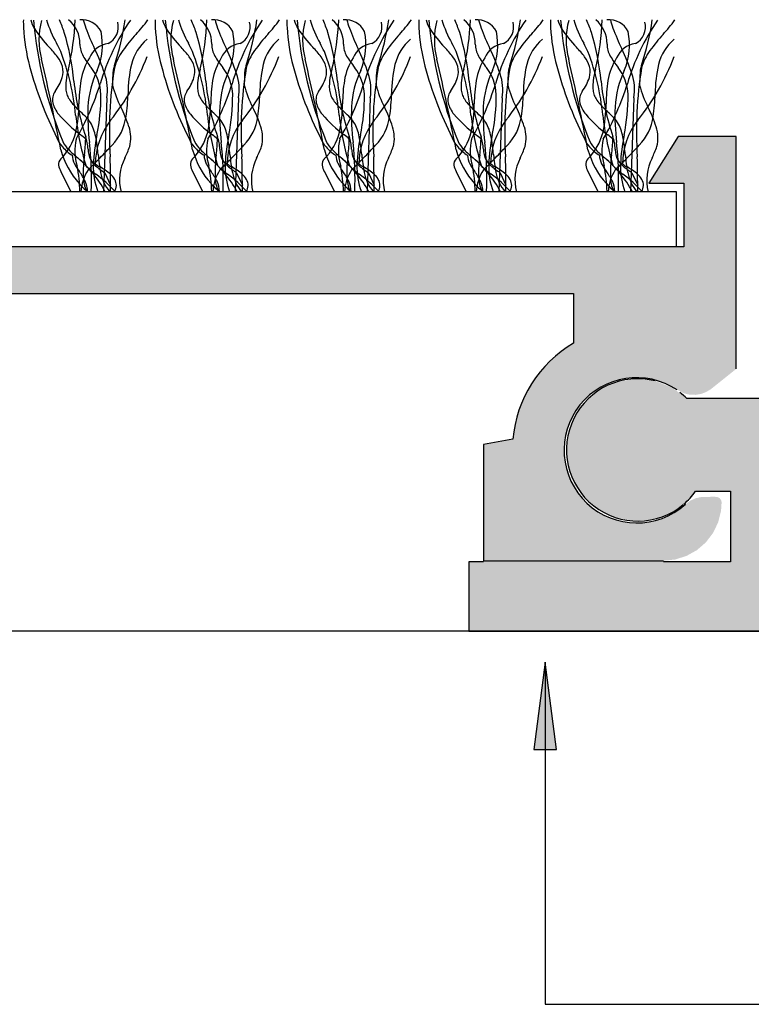
# Model space of a CAD drawing. Units: millimetres. Extents: x -171 to 164, y -78 to 81.
# Drawn here: x -42 to -17, y 22 to 56 of the extents above; entities that cross this region are included whole.
import ezdxf

# ---------------------------------------------------------------- set-up
doc = ezdxf.new("R2010")
doc.units = ezdxf.units.MM
doc.layers.add('_hatch', color=253, linetype='Continuous')
doc.layers.add('_lines', color=3, linetype='Continuous')

msp = doc.modelspace()

# ---------------------------------------------------------------- hatches: boundary and pattern name
at = {"layer": '_hatch'}
for points in [[(-46.063, 37.413), (-44.02, 37.413), (-44.02, 41.413), (-45.032, 41.595), (-45.158, 42.286), (-45.373, 42.92), (-45.677, 43.499), (-46.069, 44.022), (-46.55, 44.488), (-47.12, 44.899), (-47.12, 46.613), (-22.72, 46.613), (-22.72, 44.899), (-23.262, 44.52), (-23.75, 44.049), (-24.162, 43.499), (-24.482, 42.891), (-24.697, 42.247), (-24.807, 41.595), (-25.82, 41.413), (-25.82, 37.413), (-19.62, 37.413), (-19.22, 37.453), (-18.829, 37.576), (-18.472, 37.775), (-18.168, 38.037), (-17.922, 38.356), (-17.742, 38.724), (-17.641, 39.12), (-17.62, 39.423), (-17.64, 39.502), (-17.69, 39.565), (-17.761, 39.604), (-17.861, 39.613), (-18.32, 39.605), (-18.518, 39.56), (-18.705, 39.475), (-18.867, 39.356), (-19.073, 39.189), (-19.305, 39.04), (-19.559, 38.914), (-19.833, 38.815), (-20.121, 38.748), (-20.418, 38.716), (-20.718, 38.719), (-21.014, 38.758), (-21.301, 38.831), (-21.572, 38.936), (-21.824, 39.067), (-22.052, 39.221), (-22.254, 39.393), (-22.696, 39.946), (-22.976, 40.651), (-23.032, 41.425), (-22.854, 42.162), (-22.495, 42.772), (-22.078, 43.185), (-21.541, 43.504), (-20.921, 43.684), (-20.276, 43.699), (-19.668, 43.556), (-18.9, 43.168), (-18.713, 43.126), (-18.518, 43.121), (-18.327, 43.153), (-18.149, 43.22), (-17.993, 43.315), (-17.12, 44.013), (-17.12, 52.013), (-19.12, 52.013), (-20.12, 50.413), (-18.92, 50.413), (-18.92, 48.213), (-50.92, 48.213), (-50.92, 50.413), (-49.72, 50.413), (-50.72, 52.013), (-52.72, 52.013), (-52.72, 44.013), (-51.802, 43.254), (-51.632, 43.169), (-51.444, 43.117), (-51.246, 43.103), (-51.051, 43.128), (-50.869, 43.188), (-50.709, 43.277), (-50.499, 43.406), (-50.269, 43.517), (-50.022, 43.606), (-49.761, 43.67), (-49.489, 43.706), (-49.212, 43.711), (-48.934, 43.686), (-48.616, 43.615), (-48.397, 43.545), (-48.148, 43.432), (-47.916, 43.296), (-47.705, 43.139), (-47.517, 42.967), (-47.353, 42.782), (-47.109, 42.42), (-46.925, 41.998), (-46.819, 41.532), (-46.804, 41.045), (-46.884, 40.565), (-47.051, 40.118), (-47.29, 39.724), (-47.58, 39.397), (-48.328, 38.909), (-49.268, 38.713), (-50.212, 38.886), (-50.972, 39.356), (-52.22, 39.413), (-52.211, 39.233), (-52.186, 39.049), (-52.142, 38.863), (-52.079, 38.677), (-51.996, 38.494), (-51.894, 38.318), (-51.772, 38.152), (-51.634, 37.999), (-51.48, 37.86), (-51.314, 37.739), (-51.138, 37.636), (-50.956, 37.553), (-50.77, 37.49), (-50.584, 37.446), (-50.399, 37.421), (-50.22, 37.413)], [(-15.435, 34.988), (-5.92, 34.988), (-5.92, 37.371), (-14.92, 37.371), (-14.92, 39.8), (-13.724, 39.8), (-13.3, 39.343), (-12.773, 39.008), (-12.179, 38.816), (-11.556, 38.781), (-10.936, 38.909), (-10.384, 39.179), (-9.911, 39.585), (-9.548, 40.118), (-9.341, 40.684), (-9.284, 41.315), (-9.397, 41.955), (-9.634, 42.492), (-10.022, 42.981), (-10.548, 43.366), (-11.099, 43.592), (-11.76, 43.67), (-12.336, 43.599), (-12.916, 43.369), (-13.42, 43), (-18.82, 43), (-19.323, 43.369), (-19.903, 43.599), (-20.54, 43.673), (-21.141, 43.592), (-21.718, 43.355), (-22.217, 42.981), (-22.605, 42.492), (-22.857, 41.921), (-22.957, 41.305), (-22.898, 40.684), (-22.684, 40.098), (-22.328, 39.585), (-21.824, 39.163), (-21.294, 38.905), (-20.683, 38.781), (-20.06, 38.816), (-19.466, 39.008), (-18.928, 39.356), (-18.515, 39.8), (-17.32, 39.8), (-17.32, 37.371), (-26.32, 37.371), (-26.32, 34.988), (-20.54, 34.988)], [(-23.693, 33.918), (-24.088, 30.918), (-23.299, 30.918)]]:
    msp.add_hatch(color=256, dxfattribs=at).paths.add_polyline_path(points, flags=0)

# ---------------------------------------------------------------- linework, layer by layer
at = {"layer": '_lines'}
for p, q in [((-38.782, 53.345), (-38.895, 50.113)), ((-34.246, 53.345), (-34.359, 50.113)), ((-29.711, 53.345), (-29.824, 50.113)), ((-25.175, 53.345), (-25.288, 50.113)), ((-20.64, 53.345), (-20.753, 50.113)), ((-19.12, 52.013), (-20.12, 50.413)), ((-17.12, 52.013), (-19.12, 52.013)), ((-17.12, 44.013), (-17.12, 52.013)), ((-40.365, 50.81), (-40.015, 50.113)), ((-38.848, 50.767), (-38.65, 50.338)), ((-35.83, 50.81), (-35.479, 50.113)), ((-34.312, 50.767), (-34.115, 50.338)), ((-31.294, 50.81), (-30.944, 50.113)), ((-29.777, 50.767), (-29.579, 50.338)), ((-26.759, 50.81), (-26.408, 50.113)), ((-25.241, 50.767), (-25.043, 50.338)), ((-22.223, 50.81), (-21.873, 50.113)), ((-20.706, 50.767), (-20.508, 50.338)), ((-20.12, 50.413), (-18.92, 50.413)), ((-18.92, 50.413), (-18.92, 48.213)), ((-19.176, 50.113), (-50.65, 50.113)), ((-19.176, 48.213), (-19.176, 50.113)), ((-18.92, 48.213), (-50.92, 48.213)), ((-47.12, 46.613), (-22.72, 46.613)), ((-22.72, 46.613), (-22.72, 44.899)), ((-13.42, 43), (-18.82, 43)), ((-24.807, 41.595), (-25.82, 41.413)), ((-25.82, 41.413), (-25.82, 37.413)), ((-18.515, 39.8), (-17.32, 39.8)), ((-17.32, 39.8), (-17.32, 37.371)), ((-25.82, 37.371), (-26.32, 37.371)), ((-26.32, 37.371), (-26.32, 34.988)), ((-25.82, 37.413), (-19.62, 37.413)), ((-17.32, 37.371), (-19.62, 37.371)), ((123.465, 34.988), (-118.673, 34.988)), ((-26.32, 34.988), (-5.92, 34.988)), ((-23.693, 33.918), (-24.088, 30.918)), ((-23.299, 30.918), (-23.693, 33.918)), ((-23.693, 33.918), (-23.693, 22.142)), ((-24.088, 30.918), (-23.299, 30.918)), ((-23.693, 22.142), (-14.115, 22.142))]:
    msp.add_line(p, q, dxfattribs=at)
for centre, radius, start, end in [((-38.58, 55.956), 3.074, 178.7327, 183.562), ((-38.58, 55.956), 3.074, 178.7327, 183.562), ((-40.088, 56.405), 1.367, 196.1832, 209.8165), ((-26.994, 57.245), 14.36, 184.8797, 202.1053), ((-26.994, 57.245), 14.36, 184.8797, 202.1053), ((-38.539, 55.342), 2.576, 164.9709, 195.0291), ((-37.098, 57.16), 3.922, 196.8362, 209.6202), ((-44.268, 54.26), 4.241, 18.3598, 24.5797), ((-48.927, 56.399), 9.064, 346.8294, 357.6289), ((-40.726, 55.222), 1.02, 358.3743, 51.8205), ((-39.633, 55.31), 0.724, 25.5565, 96.4435), ((-37.523, 56.498), 2.118, 192.6869, 200.7549), ((-31.46, 51.601), 7.868, 145.801, 163.5566), ((-39.038, 55.791), 0.655, 297.9454, 14.2171), ((-47.152, 57.324), 9.096, 341.6638, 351.7824), ((-42.844, 60.109), 6.831, 317.8952, 323.2734), ((-34.044, 55.956), 3.074, 178.7327, 183.562), ((-34.044, 55.956), 3.074, 178.7327, 183.562), ((-35.553, 56.405), 1.367, 196.1832, 209.8165), ((-22.459, 57.245), 14.36, 184.8797, 202.1053), ((-22.459, 57.245), 14.36, 184.8797, 202.1053), ((-34.003, 55.342), 2.576, 164.9709, 195.0291), ((-32.563, 57.16), 3.922, 196.8362, 209.6202), ((-39.732, 54.26), 4.241, 18.3598, 24.5797), ((-44.392, 56.399), 9.064, 346.8294, 357.6289), ((-36.19, 55.222), 1.02, 358.3743, 51.8205), ((-35.098, 55.31), 0.724, 25.5565, 96.4435), ((-32.987, 56.498), 2.118, 192.6869, 200.7549), ((-26.925, 51.601), 7.868, 145.801, 163.5566), ((-34.502, 55.791), 0.655, 297.9454, 14.2171), ((-42.617, 57.324), 9.096, 341.6638, 351.7824), ((-38.309, 60.109), 6.831, 317.8952, 323.2734), ((-29.508, 55.956), 3.074, 178.7327, 183.562), ((-29.508, 55.956), 3.074, 178.7327, 183.562), ((-31.017, 56.405), 1.367, 196.1832, 209.8165), ((-17.923, 57.245), 14.36, 184.8797, 202.1053), ((-17.923, 57.245), 14.36, 184.8797, 202.1053), ((-29.467, 55.342), 2.576, 164.9709, 195.0291), ((-28.027, 57.16), 3.922, 196.8362, 209.6202), ((-35.196, 54.26), 4.241, 18.3598, 24.5797), ((-39.856, 56.399), 9.064, 346.8294, 357.6289), ((-31.654, 55.222), 1.02, 358.3743, 51.8205), ((-30.562, 55.31), 0.724, 25.5565, 96.4435), ((-28.452, 56.498), 2.118, 192.6869, 200.7549), ((-22.389, 51.601), 7.868, 145.801, 163.5566), ((-29.966, 55.791), 0.655, 297.9454, 14.2171), ((-38.081, 57.324), 9.096, 341.6638, 351.7824), ((-33.773, 60.109), 6.831, 317.8952, 323.2734), ((-24.973, 55.956), 3.074, 178.7327, 183.562), ((-24.973, 55.956), 3.074, 178.7327, 183.562), ((-26.481, 56.405), 1.367, 196.1832, 209.8165), ((-13.388, 57.245), 14.36, 184.8797, 202.1053), ((-13.388, 57.245), 14.36, 184.8797, 202.1053), ((-24.932, 55.342), 2.576, 164.9709, 195.0291), ((-23.492, 57.16), 3.922, 196.8362, 209.6202), ((-30.661, 54.26), 4.241, 18.3598, 24.5797), ((-35.321, 56.399), 9.064, 346.8294, 357.6289), ((-27.119, 55.222), 1.02, 358.3743, 51.8205), ((-26.027, 55.31), 0.724, 25.5565, 96.4435), ((-23.916, 56.498), 2.118, 192.6869, 200.7549), ((-17.854, 51.601), 7.868, 145.801, 163.5566), ((-25.431, 55.791), 0.655, 297.9454, 14.2171), ((-33.546, 57.324), 9.096, 341.6638, 351.7824), ((-29.237, 60.109), 6.831, 317.8952, 323.2734), ((-20.437, 55.956), 3.074, 178.7327, 183.562), ((-20.437, 55.956), 3.074, 178.7327, 183.562), ((-21.946, 56.405), 1.367, 196.1832, 209.8165), ((-8.852, 57.245), 14.36, 184.8797, 202.1053), ((-8.852, 57.245), 14.36, 184.8797, 202.1053), ((-20.396, 55.342), 2.576, 164.9709, 195.0291), ((-18.956, 57.16), 3.922, 196.8362, 209.6202), ((-26.125, 54.26), 4.241, 18.3598, 24.5797), ((-30.785, 56.399), 9.064, 346.8294, 357.6289), ((-22.583, 55.222), 1.02, 358.3743, 51.8205), ((-21.491, 55.31), 0.724, 25.5565, 96.4435), ((-19.38, 56.498), 2.118, 192.6869, 200.7549), ((-13.318, 51.601), 7.868, 145.801, 163.5566), ((-20.895, 55.791), 0.655, 297.9454, 14.2171), ((-29.01, 57.324), 9.096, 341.6638, 351.7824), ((-24.702, 60.109), 6.831, 317.8952, 323.2734), ((-35.249, 56.089), 6.407, 182.9002, 195.005), ((-35.249, 56.089), 6.407, 182.9002, 195.005), ((-37.241, 58.424), 4.851, 213.7397, 223.4998), ((-49.003, 52.998), 9.137, 5.7607, 16.5148), ((-31.755, 58.6), 8.256, 200.2143, 205.5875), ((-41.192, 55.169), 2.258, 337.1046, 11.5831), ((-30.713, 56.089), 6.407, 182.9002, 195.005), ((-30.713, 56.089), 6.407, 182.9002, 195.005), ((-32.705, 58.424), 4.851, 213.7397, 223.4998), ((-44.467, 52.998), 9.137, 5.7607, 16.5148), ((-27.22, 58.6), 8.256, 200.2143, 205.5875), ((-36.657, 55.169), 2.258, 337.1046, 11.5831), ((-26.177, 56.089), 6.407, 182.9002, 195.005), ((-26.177, 56.089), 6.407, 182.9002, 195.005), ((-28.17, 58.424), 4.851, 213.7397, 223.4998), ((-39.931, 52.998), 9.137, 5.7607, 16.5148), ((-22.684, 58.6), 8.256, 200.2143, 205.5875), ((-32.121, 55.169), 2.258, 337.1046, 11.5831), ((-21.642, 56.089), 6.407, 182.9002, 195.005), ((-21.642, 56.089), 6.407, 182.9002, 195.005), ((-23.634, 58.424), 4.851, 213.7397, 223.4998), ((-35.396, 52.998), 9.137, 5.7607, 16.5148), ((-18.149, 58.6), 8.256, 200.2143, 205.5875), ((-27.585, 55.169), 2.258, 337.1046, 11.5831), ((-17.106, 56.089), 6.407, 182.9002, 195.005), ((-17.106, 56.089), 6.407, 182.9002, 195.005), ((-19.098, 58.424), 4.851, 213.7397, 223.4998), ((-30.86, 52.998), 9.137, 5.7607, 16.5148), ((-13.613, 58.6), 8.256, 200.2143, 205.5875), ((-23.05, 55.169), 2.258, 337.1046, 11.5831), ((-32.724, 50.963), 6.81, 137.8952, 143.9332), ((-36.258, 54.059), 1.732, 131.1062, 165.5136), ((-28.188, 50.963), 6.81, 137.8952, 143.9332), ((-31.722, 54.059), 1.732, 131.1062, 165.5136), ((-23.652, 50.963), 6.81, 137.8952, 143.9332), ((-27.187, 54.059), 1.732, 131.1062, 165.5136), ((-19.117, 50.963), 6.81, 137.8952, 143.9332), ((-22.651, 54.059), 1.732, 131.1062, 165.5136), ((-14.581, 50.963), 6.81, 137.8952, 143.9332), ((-18.115, 54.059), 1.732, 131.1062, 165.5136), ((-43.847, 52.17), 4.246, 37.4773, 43.365), ((-59.057, 45.815), 20.798, 26.0103, 26.8913), ((-48.157, 51.958), 8.341, 5.4179, 20.9102), ((-38.842, 55.202), 0.864, 180.6237, 208.901), ((-38.644, 54.429), 0.788, 96.3224, 158.3303), ((-45.317, 52.047), 6.806, 18.2381, 26.0396), ((-36.787, 53.902), 1.795, 143.4103, 164.6718), ((-39.311, 52.17), 4.246, 37.4773, 43.365), ((-54.521, 45.815), 20.798, 26.0103, 26.8913), ((-43.621, 51.958), 8.341, 5.4179, 20.9102), ((-34.306, 55.202), 0.864, 180.6237, 208.901), ((-34.108, 54.429), 0.788, 96.3224, 158.3303), ((-40.782, 52.047), 6.806, 18.2381, 26.0396), ((-32.252, 53.902), 1.795, 143.4103, 164.6718), ((-34.775, 52.17), 4.246, 37.4773, 43.365), ((-49.985, 45.815), 20.798, 26.0103, 26.8913), ((-39.085, 51.958), 8.341, 5.4179, 20.9102), ((-29.771, 55.202), 0.864, 180.6237, 208.901), ((-29.573, 54.429), 0.788, 96.3224, 158.3303), ((-36.246, 52.047), 6.806, 18.2381, 26.0396), ((-27.716, 53.902), 1.795, 143.4103, 164.6718), ((-30.24, 52.17), 4.246, 37.4773, 43.365), ((-45.45, 45.815), 20.798, 26.0103, 26.8913), ((-34.55, 51.958), 8.341, 5.4179, 20.9102), ((-25.235, 55.202), 0.864, 180.6237, 208.901), ((-25.037, 54.429), 0.788, 96.3224, 158.3303), ((-31.71, 52.047), 6.806, 18.2381, 26.0396), ((-23.181, 53.902), 1.795, 143.4103, 164.6718), ((-25.704, 52.17), 4.246, 37.4773, 43.365), ((-40.914, 45.815), 20.798, 26.0103, 26.8913), ((-30.014, 51.958), 8.341, 5.4179, 20.9102), ((-20.7, 55.202), 0.864, 180.6237, 208.901), ((-20.501, 54.429), 0.788, 96.3224, 158.3303), ((-27.175, 52.047), 6.806, 18.2381, 26.0396), ((-18.645, 53.902), 1.795, 143.4103, 164.6718), ((-122.936, 35.635), 84.093, 10.91438, 13.08562), ((-41.264, 54.141), 0.997, 16.4704, 37.8768), ((-37.585, 53.588), 2.119, 147.6967, 170.3581), ((-37.585, 53.588), 2.119, 147.6967, 170.3581), ((-37.109, 56.238), 2.882, 210.2861, 219.8129), ((-44.903, 57.602), 8.025, 321.1821, 339.2809), ((-118.4, 35.635), 84.093, 10.91438, 13.08562), ((-36.728, 54.141), 0.997, 16.4704, 37.8768), ((-33.049, 53.588), 2.119, 147.6967, 170.3581), ((-33.049, 53.588), 2.119, 147.6967, 170.3581), ((-32.574, 56.238), 2.882, 210.2861, 219.8129), ((-40.367, 57.602), 8.025, 321.1821, 339.2809), ((-113.865, 35.635), 84.093, 10.91438, 13.08562), ((-32.193, 54.141), 0.997, 16.4704, 37.8768), ((-28.514, 53.588), 2.119, 147.6967, 170.3581), ((-28.514, 53.588), 2.119, 147.6967, 170.3581), ((-28.038, 56.238), 2.882, 210.2861, 219.8129), ((-35.832, 57.602), 8.025, 321.1821, 339.2809), ((-109.329, 35.635), 84.093, 10.91438, 13.08562), ((-27.657, 54.141), 0.997, 16.4704, 37.8768), ((-23.978, 53.588), 2.119, 147.6967, 170.3581), ((-23.978, 53.588), 2.119, 147.6967, 170.3581), ((-23.502, 56.238), 2.882, 210.2861, 219.8129), ((-31.296, 57.602), 8.025, 321.1821, 339.2809), ((-104.793, 35.635), 84.093, 10.91438, 13.08562), ((-23.122, 54.141), 0.997, 16.4704, 37.8768), ((-19.442, 53.588), 2.119, 147.6967, 170.3581), ((-19.442, 53.588), 2.119, 147.6967, 170.3581), ((-18.967, 56.238), 2.882, 210.2861, 219.8129), ((-26.761, 57.602), 8.025, 321.1821, 339.2809), ((-29.235, 57.684), 12.629, 194.93, 206.8988), ((-29.235, 57.684), 12.629, 194.93, 206.8988), ((-41.018, 54.248), 0.731, 343.7745, 13.8939), ((-37.98, 53.693), 2.216, 163.1891, 173.9725), ((-36.039, 52.84), 3.398, 154.7317, 176.7892), ((-40.638, 53.386), 1.655, 2.4723, 37.4474), ((-25.1, 52.193), 13.594, 170.7592, 183.7053), ((-37.417, 54.101), 1.159, 161.8206, 179.1157), ((-33.362, 53.457), 4.689, 167.2424, 179.6307), ((-24.699, 57.684), 12.629, 194.93, 206.8988), ((-24.699, 57.684), 12.629, 194.93, 206.8988), ((-36.482, 54.248), 0.731, 343.7745, 13.8939), ((-33.445, 53.693), 2.216, 163.1891, 173.9725), ((-31.503, 52.84), 3.398, 154.7317, 176.7892), ((-36.102, 53.386), 1.655, 2.4723, 37.4474), ((-20.565, 52.193), 13.594, 170.7592, 183.7053), ((-32.882, 54.101), 1.159, 161.8206, 179.1157), ((-28.827, 53.457), 4.689, 167.2424, 179.6307), ((-20.163, 57.684), 12.629, 194.93, 206.8988), ((-20.163, 57.684), 12.629, 194.93, 206.8988), ((-31.947, 54.248), 0.731, 343.7745, 13.8939), ((-28.909, 53.693), 2.216, 163.1891, 173.9725), ((-26.968, 52.84), 3.398, 154.7317, 176.7892), ((-31.566, 53.386), 1.655, 2.4723, 37.4474), ((-16.029, 52.193), 13.594, 170.7592, 183.7053), ((-28.346, 54.101), 1.159, 161.8206, 179.1157), ((-24.291, 53.457), 4.689, 167.2424, 179.6307), ((-15.628, 57.684), 12.629, 194.93, 206.8988), ((-15.628, 57.684), 12.629, 194.93, 206.8988), ((-27.411, 54.248), 0.731, 343.7745, 13.8939), ((-24.373, 53.693), 2.216, 163.1891, 173.9725), ((-22.432, 52.84), 3.398, 154.7317, 176.7892), ((-27.031, 53.386), 1.655, 2.4723, 37.4474), ((-11.493, 52.193), 13.594, 170.7592, 183.7053), ((-23.81, 54.101), 1.159, 161.8206, 179.1157), ((-19.755, 53.457), 4.689, 167.2424, 179.6307), ((-11.092, 57.684), 12.629, 194.93, 206.8988), ((-11.092, 57.684), 12.629, 194.93, 206.8988), ((-22.875, 54.248), 0.731, 343.7745, 13.8939), ((-19.838, 53.693), 2.216, 163.1891, 173.9725), ((-17.896, 52.84), 3.398, 154.7317, 176.7892), ((-22.495, 53.386), 1.655, 2.4723, 37.4474), ((-6.958, 52.193), 13.594, 170.7592, 183.7053), ((-19.275, 54.101), 1.159, 161.8206, 179.1157), ((-15.22, 53.457), 4.689, 167.2424, 179.6307), ((-41.844, 54.522), 1.602, 323.0915, 342.6164), ((-38.598, 53.741), 1.597, 173.3628, 181.278), ((-31.363, 54.736), 8.588, 185.484, 198.484), ((-34.123, 53.078), 5.618, 171.1484, 179.3759), ((-34.123, 53.078), 5.618, 171.1484, 179.3759), ((-40.484, 53.619), 1.724, 350.854, 18.8778), ((-33.189, 53.817), 5.396, 176.8, 180.4524), ((-37.309, 54.522), 1.602, 323.0915, 342.6164), ((-34.062, 53.741), 1.597, 173.3628, 181.278), ((-26.827, 54.736), 8.588, 185.484, 198.484), ((-29.587, 53.078), 5.618, 171.1484, 179.3759), ((-29.587, 53.078), 5.618, 171.1484, 179.3759), ((-35.948, 53.619), 1.724, 350.854, 18.8778), ((-28.653, 53.817), 5.396, 176.8, 180.4524), ((-32.773, 54.522), 1.602, 323.0915, 342.6164), ((-29.526, 53.741), 1.597, 173.3628, 181.278), ((-22.292, 54.736), 8.588, 185.484, 198.484), ((-25.051, 53.078), 5.618, 171.1484, 179.3759), ((-25.051, 53.078), 5.618, 171.1484, 179.3759), ((-31.413, 53.619), 1.724, 350.854, 18.8778), ((-24.118, 53.817), 5.396, 176.8, 180.4524), ((-28.238, 54.522), 1.602, 323.0915, 342.6164), ((-24.991, 53.741), 1.597, 173.3628, 181.278), ((-17.756, 54.736), 8.588, 185.484, 198.484), ((-20.516, 53.078), 5.618, 171.1484, 179.3759), ((-20.516, 53.078), 5.618, 171.1484, 179.3759), ((-26.877, 53.619), 1.724, 350.854, 18.8778), ((-19.582, 53.817), 5.396, 176.8, 180.4524), ((-23.702, 54.522), 1.602, 323.0915, 342.6164), ((-20.455, 53.741), 1.597, 173.3628, 181.278), ((-13.22, 54.736), 8.588, 185.484, 198.484), ((-15.98, 53.078), 5.618, 171.1484, 179.3759), ((-15.98, 53.078), 5.618, 171.1484, 179.3759), ((-22.341, 53.619), 1.724, 350.854, 18.8778), ((-15.046, 53.817), 5.396, 176.8, 180.4524), ((-40.159, 53.275), 0.495, 144.8453, 191.8363), ((-39.481, 53.711), 0.713, 180.4576, 195.767), ((-47.954, 56.606), 9.368, 330.0374, 342.7529), ((-35.295, 54.616), 3.395, 194.3373, 207.8242), ((-35.623, 53.275), 0.495, 144.8453, 191.8363), ((-34.946, 53.711), 0.713, 180.4576, 195.767), ((-43.418, 56.606), 9.368, 330.0374, 342.7529), ((-30.759, 54.616), 3.395, 194.3373, 207.8242), ((-31.088, 53.275), 0.495, 144.8453, 191.8363), ((-30.41, 53.711), 0.713, 180.4576, 195.767), ((-38.883, 56.606), 9.368, 330.0374, 342.7529), ((-26.223, 54.616), 3.395, 194.3373, 207.8242), ((-26.552, 53.275), 0.495, 144.8453, 191.8363), ((-25.875, 53.711), 0.713, 180.4576, 195.767), ((-34.347, 56.606), 9.368, 330.0374, 342.7529), ((-21.688, 54.616), 3.395, 194.3373, 207.8242), ((-22.016, 53.275), 0.495, 144.8453, 191.8363), ((-21.339, 53.711), 0.713, 180.4576, 195.767), ((-29.811, 56.606), 9.368, 330.0374, 342.7529), ((-17.152, 54.616), 3.395, 194.3373, 207.8242), ((-39.618, 53.62), 0.559, 190.5845, 209.0706), ((-39.182, 53.86), 1.056, 208.9709, 219.7632), ((-45.531, 53.401), 6.547, 348.2274, 0.4974), ((-44.209, 53.623), 6.159, 351.3653, 358.7403), ((-35.083, 53.62), 0.559, 190.5845, 209.0706), ((-34.647, 53.86), 1.056, 208.9709, 219.7632), ((-40.995, 53.401), 6.547, 348.2274, 0.4974), ((-39.673, 53.623), 6.159, 351.3653, 358.7403), ((-30.547, 53.62), 0.559, 190.5845, 209.0706), ((-30.111, 53.86), 1.056, 208.9709, 219.7632), ((-36.459, 53.401), 6.547, 348.2274, 0.4974), ((-35.137, 53.623), 6.159, 351.3653, 358.7403), ((-26.012, 53.62), 0.559, 190.5845, 209.0706), ((-25.576, 53.86), 1.056, 208.9709, 219.7632), ((-31.924, 53.401), 6.547, 348.2274, 0.4974), ((-30.602, 53.623), 6.159, 351.3653, 358.7403), ((-21.476, 53.62), 0.559, 190.5845, 209.0706), ((-21.04, 53.86), 1.056, 208.9709, 219.7632), ((-27.388, 53.401), 6.547, 348.2274, 0.4974), ((-26.066, 53.623), 6.159, 351.3653, 358.7403), ((-39.678, 53.421), 0.996, 194.3409, 220.1991), ((-37.29, 55.493), 3.556, 220.4936, 227.6042), ((-44.352, 53.137), 4.611, 347.8282, 0.0257), ((-44.352, 53.137), 4.611, 347.8282, 0.0257), ((-31.461, 52.771), 7.975, 178.1393, 186.9523), ((-42.513, 50.91), 4.719, 17.7054, 26.7112), ((-35.142, 53.421), 0.996, 194.3409, 220.1991), ((-32.755, 55.493), 3.556, 220.4936, 227.6042), ((-39.816, 53.137), 4.611, 347.8282, 0.0257), ((-39.816, 53.137), 4.611, 347.8282, 0.0257), ((-26.925, 52.771), 7.975, 178.1393, 186.9523), ((-37.977, 50.91), 4.719, 17.7054, 26.7112), ((-30.607, 53.421), 0.996, 194.3409, 220.1991), ((-28.219, 55.493), 3.556, 220.4936, 227.6042), ((-35.281, 53.137), 4.611, 347.8282, 0.0257), ((-35.281, 53.137), 4.611, 347.8282, 0.0257), ((-22.39, 52.771), 7.975, 178.1393, 186.9523), ((-33.441, 50.91), 4.719, 17.7054, 26.7112), ((-26.071, 53.421), 0.996, 194.3409, 220.1991), ((-23.684, 55.493), 3.556, 220.4936, 227.6042), ((-30.745, 53.137), 4.611, 347.8282, 0.0257), ((-30.745, 53.137), 4.611, 347.8282, 0.0257), ((-17.854, 52.771), 7.975, 178.1393, 186.9523), ((-28.906, 50.91), 4.719, 17.7054, 26.7112), ((-21.536, 53.421), 0.996, 194.3409, 220.1991), ((-19.148, 55.493), 3.556, 220.4936, 227.6042), ((-26.209, 53.137), 4.611, 347.8282, 0.0257), ((-26.209, 53.137), 4.611, 347.8282, 0.0257), ((-13.318, 52.771), 7.975, 178.1393, 186.9523), ((-24.37, 50.91), 4.719, 17.7054, 26.7112), ((-36.998, 55.696), 4.511, 220.3021, 233.5199), ((-29.874, 53.855), 10.041, 186.3407, 196.3926), ((-43.196, 49.117), 5.135, 43.5262, 46.905), ((-40.325, 51.828), 1.187, 31.2235, 44.1293), ((-36.695, 51.041), 2.483, 141.9402, 179.3817), ((-39.838, 52.93), 1.734, 315.5053, 352.3303), ((-32.463, 55.696), 4.511, 220.3021, 233.5199), ((-25.338, 53.855), 10.041, 186.3407, 196.3926), ((-38.661, 49.117), 5.135, 43.5262, 46.905), ((-35.789, 51.828), 1.187, 31.2235, 44.1293), ((-32.16, 51.041), 2.483, 141.9402, 179.3817), ((-35.302, 52.93), 1.734, 315.5053, 352.3303), ((-27.927, 55.696), 4.511, 220.3021, 233.5199), ((-20.803, 53.855), 10.041, 186.3407, 196.3926), ((-34.125, 49.117), 5.135, 43.5262, 46.905), ((-31.253, 51.828), 1.187, 31.2235, 44.1293), ((-27.624, 51.041), 2.483, 141.9402, 179.3817), ((-30.766, 52.93), 1.734, 315.5053, 352.3303), ((-23.391, 55.696), 4.511, 220.3021, 233.5199), ((-16.267, 53.855), 10.041, 186.3407, 196.3926), ((-29.59, 49.117), 5.135, 43.5262, 46.905), ((-26.718, 51.828), 1.187, 31.2235, 44.1293), ((-23.089, 51.041), 2.483, 141.9402, 179.3817), ((-26.231, 52.93), 1.734, 315.5053, 352.3303), ((-18.856, 55.696), 4.511, 220.3021, 233.5199), ((-11.732, 53.855), 10.041, 186.3407, 196.3926), ((-25.054, 49.117), 5.135, 43.5262, 46.905), ((-22.182, 51.828), 1.187, 31.2235, 44.1293), ((-18.553, 51.041), 2.483, 141.9402, 179.3817), ((-21.695, 52.93), 1.734, 315.5053, 352.3303), ((-40.971, 51.638), 1.846, 9.5128, 25.8605), ((-39.18, 51.96), 1.225, 346.2595, 18.296), ((-36.435, 51.638), 1.846, 9.5128, 25.8605), ((-34.644, 51.96), 1.225, 346.2595, 18.296), ((-31.899, 51.638), 1.846, 9.5128, 25.8605), ((-30.109, 51.96), 1.225, 346.2595, 18.296), ((-27.364, 51.638), 1.846, 9.5128, 25.8605), ((-25.573, 51.96), 1.225, 346.2595, 18.296), ((-22.828, 51.638), 1.846, 9.5128, 25.8605), ((-21.038, 51.96), 1.225, 346.2595, 18.296), ((-39.673, 52.248), 0.87, 198.6523, 223.1642), ((-39.673, 52.248), 0.87, 198.6523, 223.1642), ((-41.821, 52.669), 2.04, 315.5205, 345.689), ((-41.821, 52.669), 2.04, 315.5205, 345.689), ((-38.079, 51.526), 1.803, 167.1478, 197.2329), ((-47.448, 42.373), 12.423, 50.2696, 51.2976), ((-44.589, 52.036), 5.082, 352.6471, 358.7788), ((-41.092, 51.492), 1.668, 3.0285, 18.22), ((-32.856, 50.798), 6.392, 168.5645, 177.7988), ((-45.68, 50.811), 6.626, 5.0049, 9.833), ((-35.138, 52.248), 0.87, 198.6523, 223.1642), ((-35.138, 52.248), 0.87, 198.6523, 223.1642), ((-37.285, 52.669), 2.04, 315.5205, 345.689), ((-37.285, 52.669), 2.04, 315.5205, 345.689), ((-33.544, 51.526), 1.803, 167.1478, 197.2329), ((-42.913, 42.373), 12.423, 50.2696, 51.2976), ((-40.053, 52.036), 5.082, 352.6471, 358.7788), ((-36.556, 51.492), 1.668, 3.0285, 18.22), ((-28.32, 50.798), 6.392, 168.5645, 177.7988), ((-41.144, 50.811), 6.626, 5.0049, 9.833), ((-30.602, 52.248), 0.87, 198.6523, 223.1642), ((-30.602, 52.248), 0.87, 198.6523, 223.1642), ((-32.75, 52.669), 2.04, 315.5205, 345.689), ((-32.75, 52.669), 2.04, 315.5205, 345.689), ((-29.008, 51.526), 1.803, 167.1478, 197.2329), ((-38.377, 42.373), 12.423, 50.2696, 51.2976), ((-35.517, 52.036), 5.082, 352.6471, 358.7788), ((-32.021, 51.492), 1.668, 3.0285, 18.22), ((-23.784, 50.798), 6.392, 168.5645, 177.7988), ((-36.608, 50.811), 6.626, 5.0049, 9.833), ((-26.066, 52.248), 0.87, 198.6523, 223.1642), ((-26.066, 52.248), 0.87, 198.6523, 223.1642), ((-28.214, 52.669), 2.04, 315.5205, 345.689), ((-28.214, 52.669), 2.04, 315.5205, 345.689), ((-24.473, 51.526), 1.803, 167.1478, 197.2329), ((-33.841, 42.373), 12.423, 50.2696, 51.2976), ((-30.982, 52.036), 5.082, 352.6471, 358.7788), ((-27.485, 51.492), 1.668, 3.0285, 18.22), ((-19.249, 50.798), 6.392, 168.5645, 177.7988), ((-32.073, 50.811), 6.626, 5.0049, 9.833), ((-21.531, 52.248), 0.87, 198.6523, 223.1642), ((-21.531, 52.248), 0.87, 198.6523, 223.1642), ((-23.679, 52.669), 2.04, 315.5205, 345.689), ((-23.679, 52.669), 2.04, 315.5205, 345.689), ((-19.937, 51.526), 1.803, 167.1478, 197.2329), ((-29.306, 42.373), 12.423, 50.2696, 51.2976), ((-26.446, 52.036), 5.082, 352.6471, 358.7788), ((-22.949, 51.492), 1.668, 3.0285, 18.22), ((-14.713, 50.798), 6.392, 168.5645, 177.7988), ((-27.537, 50.811), 6.626, 5.0049, 9.833), ((-37.602, 52.303), 2.861, 195.1132, 221.9266), ((-39.075, 52.774), 1.666, 222.2778, 237.5208), ((-39.075, 52.774), 1.666, 222.2778, 237.5208), ((-39.374, 52.315), 1.04, 207.1199, 226.3206), ((-39.374, 52.315), 1.04, 207.1199, 226.3206), ((-36.177, 55.461), 5.525, 224.8737, 229.2454), ((-36.177, 55.461), 5.525, 224.8737, 229.2454), ((-37.946, 51.658), 1.483, 183.0285, 190.4028), ((-50.689, 50.558), 11.381, 357.7566, 6.2944), ((-52.616, 64.524), 18.987, 315.7604, 317.5736), ((-42.274, 53.245), 4.564, 334.3682, 339.8078), ((-33.066, 52.303), 2.861, 195.1132, 221.9266), ((-34.539, 52.774), 1.666, 222.2778, 237.5208), ((-34.539, 52.774), 1.666, 222.2778, 237.5208), ((-34.838, 52.315), 1.04, 207.1199, 226.3206), ((-34.838, 52.315), 1.04, 207.1199, 226.3206), ((-31.641, 55.461), 5.525, 224.8737, 229.2454), ((-31.641, 55.461), 5.525, 224.8737, 229.2454), ((-33.41, 51.658), 1.483, 183.0285, 190.4028), ((-46.154, 50.558), 11.381, 357.7566, 6.2944), ((-48.08, 64.524), 18.987, 315.7604, 317.5736), ((-37.738, 53.245), 4.564, 334.3682, 339.8078), ((-28.53, 52.303), 2.861, 195.1132, 221.9266), ((-30.004, 52.774), 1.666, 222.2778, 237.5208), ((-30.004, 52.774), 1.666, 222.2778, 237.5208), ((-30.303, 52.315), 1.04, 207.1199, 226.3206), ((-30.303, 52.315), 1.04, 207.1199, 226.3206), ((-27.106, 55.461), 5.525, 224.8737, 229.2454), ((-27.106, 55.461), 5.525, 224.8737, 229.2454), ((-28.875, 51.658), 1.483, 183.0285, 190.4028), ((-41.618, 50.558), 11.381, 357.7566, 6.2944), ((-43.544, 64.524), 18.987, 315.7604, 317.5736), ((-33.203, 53.245), 4.564, 334.3682, 339.8078), ((-23.995, 52.303), 2.861, 195.1132, 221.9266), ((-25.468, 52.774), 1.666, 222.2778, 237.5208), ((-25.468, 52.774), 1.666, 222.2778, 237.5208), ((-25.767, 52.315), 1.04, 207.1199, 226.3206), ((-25.767, 52.315), 1.04, 207.1199, 226.3206), ((-22.57, 55.461), 5.525, 224.8737, 229.2454), ((-22.57, 55.461), 5.525, 224.8737, 229.2454), ((-24.339, 51.658), 1.483, 183.0285, 190.4028), ((-37.082, 50.558), 11.381, 357.7566, 6.2944), ((-39.009, 64.524), 18.987, 315.7604, 317.5736), ((-28.667, 53.245), 4.564, 334.3682, 339.8078), ((-19.459, 52.303), 2.861, 195.1132, 221.9266), ((-20.932, 52.774), 1.666, 222.2778, 237.5208), ((-20.932, 52.774), 1.666, 222.2778, 237.5208), ((-21.232, 52.315), 1.04, 207.1199, 226.3206), ((-21.232, 52.315), 1.04, 207.1199, 226.3206), ((-18.035, 55.461), 5.525, 224.8737, 229.2454), ((-18.035, 55.461), 5.525, 224.8737, 229.2454), ((-19.803, 51.658), 1.483, 183.0285, 190.4028), ((-32.547, 50.558), 11.381, 357.7566, 6.2944), ((-34.473, 64.524), 18.987, 315.7604, 317.5736), ((-24.131, 53.245), 4.564, 334.3682, 339.8078), ((-40.182, 51.056), 0.26, 134.9981, 186.8525), ((-40.182, 51.056), 0.26, 134.9981, 186.8525), ((-39.308, 51.386), 0.661, 181.5338, 207.8144), ((-39.308, 51.386), 0.661, 181.5338, 207.8144), ((-42.362, 48.201), 4.013, 42.4618, 50.0198), ((-42.362, 48.201), 4.013, 28.4471, 50.0198), ((-34.893, 50.747), 4.699, 172.193, 181.5662), ((-50.731, 62.568), 16.272, 314.0109, 316.0655), ((-38.811, 51.512), 0.606, 191.586, 210.2997), ((-38.568, 51.68), 0.9, 211.7272, 228.4501), ((-33.548, 51.843), 5.549, 184.6851, 191.1136), ((-78.929, 50.163), 40.279, 359.9285, 1.6385), ((-36.695, 50.517), 1.647, 152.7604, 194.1944), ((-35.646, 51.056), 0.26, 134.9981, 186.8525), ((-35.646, 51.056), 0.26, 134.9981, 186.8525), ((-34.773, 51.386), 0.661, 181.5338, 207.8144), ((-34.773, 51.386), 0.661, 181.5338, 207.8144), ((-37.826, 48.201), 4.013, 42.4618, 50.0198), ((-37.826, 48.201), 4.013, 28.4471, 50.0198), ((-30.357, 50.747), 4.699, 172.193, 181.5662), ((-46.196, 62.568), 16.272, 314.0109, 316.0655), ((-34.275, 51.512), 0.606, 191.586, 210.2997), ((-34.032, 51.68), 0.9, 211.7272, 228.4501), ((-29.013, 51.843), 5.549, 184.6851, 191.1136), ((-74.394, 50.163), 40.279, 359.9285, 1.6385), ((-32.159, 50.517), 1.647, 152.7604, 194.1944), ((-31.11, 51.056), 0.26, 134.9981, 186.8525), ((-31.11, 51.056), 0.26, 134.9981, 186.8525), ((-30.237, 51.386), 0.661, 181.5338, 207.8144), ((-30.237, 51.386), 0.661, 181.5338, 207.8144), ((-33.291, 48.201), 4.013, 42.4618, 50.0198), ((-33.291, 48.201), 4.013, 28.4471, 50.0198), ((-25.822, 50.747), 4.699, 172.193, 181.5662), ((-41.66, 62.568), 16.272, 314.0109, 316.0655), ((-29.74, 51.512), 0.606, 191.586, 210.2997), ((-29.497, 51.68), 0.9, 211.7272, 228.4501), ((-24.477, 51.843), 5.549, 184.6851, 191.1136), ((-69.858, 50.163), 40.279, 359.9285, 1.6385), ((-27.624, 50.517), 1.647, 152.7604, 194.1944), ((-26.575, 51.056), 0.26, 134.9981, 186.8525), ((-26.575, 51.056), 0.26, 134.9981, 186.8525), ((-25.702, 51.386), 0.661, 181.5338, 207.8144), ((-25.702, 51.386), 0.661, 181.5338, 207.8144), ((-28.755, 48.201), 4.013, 42.4618, 50.0198), ((-28.755, 48.201), 4.013, 28.4471, 50.0198), ((-21.286, 50.747), 4.699, 172.193, 181.5662), ((-37.124, 62.568), 16.272, 314.0109, 316.0655), ((-25.204, 51.512), 0.606, 191.586, 210.2997), ((-24.961, 51.68), 0.9, 211.7272, 228.4501), ((-19.941, 51.843), 5.549, 184.6851, 191.1136), ((-65.322, 50.163), 40.279, 359.9285, 1.6385), ((-23.088, 50.517), 1.647, 152.7604, 194.1944), ((-22.039, 51.056), 0.26, 134.9981, 186.8525), ((-22.039, 51.056), 0.26, 134.9981, 186.8525), ((-21.166, 51.386), 0.661, 181.5338, 207.8144), ((-21.166, 51.386), 0.661, 181.5338, 207.8144), ((-24.22, 48.201), 4.013, 42.4618, 50.0198), ((-24.22, 48.201), 4.013, 28.4471, 50.0198), ((-16.75, 50.747), 4.699, 172.193, 181.5662), ((-32.589, 62.568), 16.272, 314.0109, 316.0655), ((-20.668, 51.512), 0.606, 191.586, 210.2997), ((-20.425, 51.68), 0.9, 211.7272, 228.4501), ((-15.406, 51.843), 5.549, 184.6851, 191.1136), ((-60.787, 50.163), 40.279, 359.9285, 1.6385), ((-18.552, 50.517), 1.647, 152.7604, 194.1944), ((-39.818, 51.12), 0.629, 188.6592, 209.4903), ((-39.818, 51.12), 0.629, 188.6592, 209.4903), ((-37.854, 52.154), 2.306, 207.7946, 215.8187), ((-37.854, 52.154), 2.306, 207.7946, 215.8187), ((-45.175, 49.957), 5.472, 1.7349, 10.9013), ((-38.136, 50.03), 1.536, 147.0904, 176.9096), ((-34.808, 56.442), 7.19, 230.2909, 232.7437), ((-36.83, 50.963), 2.415, 178.0957, 200.6107), ((-36.51, 55.225), 4.94, 237.3042, 239.3373), ((-37.57, 52.792), 2.394, 228.2357, 237.7476), ((-40.209, 48.89), 2.397, 49.5492, 60.5128), ((-35.283, 51.12), 0.629, 188.6592, 209.4903), ((-35.283, 51.12), 0.629, 188.6592, 209.4903), ((-33.318, 52.154), 2.306, 207.7946, 215.8187), ((-33.318, 52.154), 2.306, 207.7946, 215.8187), ((-40.64, 49.957), 5.472, 1.7349, 10.9013), ((-33.6, 50.03), 1.536, 147.0904, 176.9096), ((-30.272, 56.442), 7.19, 230.2909, 232.7437), ((-32.294, 50.963), 2.415, 178.0957, 200.6107), ((-31.974, 55.225), 4.94, 237.3042, 239.3373), ((-33.035, 52.792), 2.394, 228.2357, 237.7476), ((-35.673, 48.89), 2.397, 49.5492, 60.5128), ((-30.747, 51.12), 0.629, 188.6592, 209.4903), ((-30.747, 51.12), 0.629, 188.6592, 209.4903), ((-28.783, 52.154), 2.306, 207.7946, 215.8187), ((-28.783, 52.154), 2.306, 207.7946, 215.8187), ((-36.104, 49.957), 5.472, 1.7349, 10.9013), ((-29.065, 50.03), 1.536, 147.0904, 176.9096), ((-25.737, 56.442), 7.19, 230.2909, 232.7437), ((-27.758, 50.963), 2.415, 178.0957, 200.6107), ((-27.439, 55.225), 4.94, 237.3042, 239.3373), ((-28.499, 52.792), 2.394, 228.2357, 237.7476), ((-31.138, 48.89), 2.397, 49.5492, 60.5128), ((-26.211, 51.12), 0.629, 188.6592, 209.4903), ((-26.211, 51.12), 0.629, 188.6592, 209.4903), ((-24.247, 52.154), 2.306, 207.7946, 215.8187), ((-24.247, 52.154), 2.306, 207.7946, 215.8187), ((-31.568, 49.957), 5.472, 1.7349, 10.9013), ((-24.529, 50.03), 1.536, 147.0904, 176.9096), ((-21.201, 56.442), 7.19, 230.2909, 232.7437), ((-23.223, 50.963), 2.415, 178.0957, 200.6107), ((-22.903, 55.225), 4.94, 237.3042, 239.3373), ((-23.963, 52.792), 2.394, 228.2357, 237.7476), ((-26.602, 48.89), 2.397, 49.5492, 60.5128), ((-21.676, 51.12), 0.629, 188.6592, 209.4903), ((-21.676, 51.12), 0.629, 188.6592, 209.4903), ((-19.712, 52.154), 2.306, 207.7946, 215.8187), ((-19.712, 52.154), 2.306, 207.8342, 215.8187), ((-27.033, 49.957), 5.472, 1.7349, 10.9013), ((-19.993, 50.03), 1.536, 147.0904, 176.9096), ((-16.665, 56.442), 7.19, 230.2909, 232.7437), ((-18.687, 50.963), 2.415, 178.0957, 200.6107), ((-18.367, 55.225), 4.94, 237.3042, 239.3373), ((-19.428, 52.792), 2.394, 228.2357, 237.7476), ((-22.066, 48.89), 2.397, 49.5492, 60.5128), ((-41.671, 49.398), 2.402, 26.5302, 35.8339), ((-41.671, 49.398), 2.402, 26.5302, 35.8339), ((-38.397, 50.633), 1.193, 180.7132, 204.3354), ((-42.22, 46.613), 5.12, 43.1157, 53.3057), ((-37.603, 51.032), 1.414, 190.5348, 220.522), ((-39.122, 50.175), 0.714, 30.5372, 48.9588), ((-38.864, 50.332), 0.412, 327.8637, 30.0082), ((-37.136, 49.398), 2.402, 26.5302, 35.8339), ((-37.136, 49.398), 2.402, 26.5302, 35.8339), ((-33.861, 50.633), 1.193, 180.7132, 204.3354), ((-37.685, 46.613), 5.12, 43.1157, 53.3057), ((-33.067, 51.032), 1.414, 190.5348, 220.522), ((-34.587, 50.175), 0.714, 30.5372, 48.9588), ((-34.329, 50.332), 0.412, 327.8637, 30.0082), ((-32.6, 49.398), 2.402, 26.5302, 35.8339), ((-32.6, 49.398), 2.402, 26.5302, 35.8339), ((-29.326, 50.633), 1.193, 180.7132, 204.3354), ((-33.149, 46.613), 5.12, 43.1157, 53.3057), ((-28.532, 51.032), 1.414, 190.5348, 220.522), ((-30.051, 50.175), 0.714, 30.5372, 48.9588), ((-29.793, 50.332), 0.412, 327.8637, 30.0082), ((-28.065, 49.398), 2.402, 26.5302, 35.8339), ((-28.065, 49.398), 2.402, 26.5302, 35.8339), ((-24.79, 50.633), 1.193, 180.7132, 204.3354), ((-28.613, 46.613), 5.12, 43.1157, 53.3057), ((-23.996, 51.032), 1.414, 190.5348, 220.522), ((-25.516, 50.175), 0.714, 30.5372, 48.9588), ((-25.258, 50.332), 0.412, 327.8637, 30.0082), ((-23.529, 49.398), 2.402, 26.5302, 35.8339), ((-23.529, 49.398), 2.402, 26.5302, 35.8339), ((-20.255, 50.633), 1.193, 180.7132, 204.3354), ((-24.078, 46.613), 5.12, 43.1157, 53.3057), ((-19.46, 51.032), 1.414, 190.5348, 220.522), ((-20.98, 50.175), 0.714, 30.5372, 48.9588), ((-20.722, 50.332), 0.412, 327.8637, 30.0082), ((-37.53, 52.316), 2.923, 221.1667, 229.1537), ((-37.53, 52.316), 2.923, 221.4937, 226.2273), ((-40.298, 50.108), 0.857, 0.9849, 25.0672), ((-40.298, 50.108), 0.857, 0.9849, 25.0672), ((-32.994, 52.316), 2.923, 221.1667, 229.1537), ((-32.994, 52.316), 2.923, 221.4937, 226.2273), ((-35.763, 50.108), 0.857, 0.9849, 25.0672), ((-35.763, 50.108), 0.857, 0.9849, 25.0672), ((-28.458, 52.316), 2.923, 221.1667, 229.1537), ((-28.458, 52.316), 2.923, 221.4937, 226.2273), ((-31.227, 50.108), 0.857, 0.9849, 25.0672), ((-31.227, 50.108), 0.857, 0.9849, 25.0672), ((-23.923, 52.316), 2.923, 221.1667, 229.1537), ((-23.923, 52.316), 2.923, 221.4937, 226.2273), ((-26.692, 50.108), 0.857, 0.9849, 25.0672), ((-26.692, 50.108), 0.857, 0.9849, 25.0672), ((-19.387, 52.316), 2.923, 221.1667, 229.1537), ((-19.387, 52.316), 2.923, 221.4937, 226.2273), ((-22.156, 50.108), 0.857, 0.9849, 25.0672), ((-22.156, 50.108), 0.857, 0.9849, 25.0672), ((-20.544, 41.213), 4.28, 120.5476, 174.878), ((-20.508, 41.225), 2.45, 75.6971, 309.8083), ((-20.541, 41.213), 2.5, 56.1069, 141.4128), ((-20.508, 41.225), 2.45, 46.4332, 53.7149), ((-20.541, 41.213), 2.5, 141.4128, 226.7187), ((-20.508, 41.225), 2.45, 310.2153, 324.4403), ((-20.541, 41.213), 2.5, 226.7187, 312.0246)]:
    msp.add_arc(centre, radius, start, end, dxfattribs=at)

doc.saveas('drawing.dxf')
